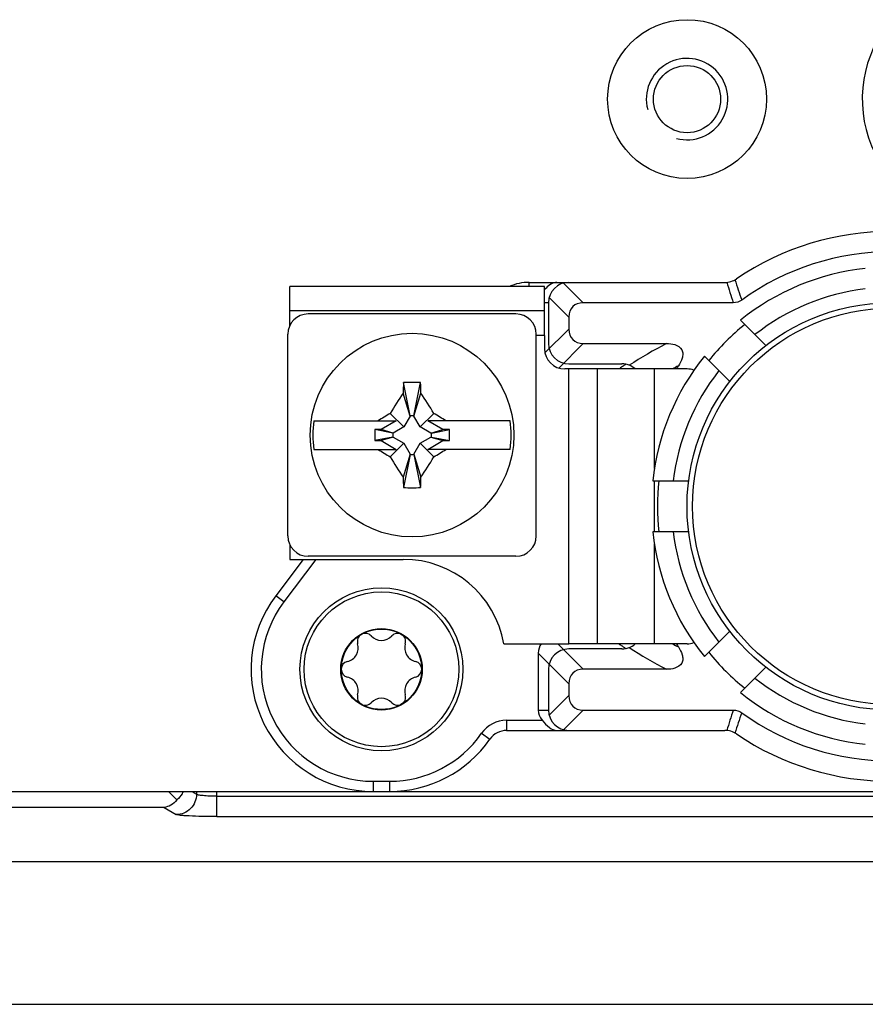
# Model space of a CAD drawing. Units: millimetres. Extents: x 0 to 1189, y 0 to 841.
# Drawn here: x 666 to 687, y 215 to 239 of the extents above; entities that cross this region are included whole.
import ezdxf

# ---------------------------------------------------------------- set-up
doc = ezdxf.new("R2010")
doc.units = ezdxf.units.MM
doc.header["$LTSCALE"] = 65.395
for name, color, linetype in [('FORMDICHTUNGDXF_CONTINUOUS_LINE', 7, 'CONTINUOUS'), ('KASTEN-GEFRADXF_CONTINUOUS_LINE', 7, 'CONTINUOUS'), ('KLEMMKOMBISCDXF_CONTINUOUS_LINE', 7, 'CONTINUOUS'), ('KLEMMSOCKEL_DXF_CONTINUOUS_LINE', 7, 'CONTINUOUS'), ('MONTAGEPLATTDXF_CONTINUOUS_LINE', 7, 'CONTINUOUS'), ('SCHRAUBE-D-5DXF_CONTINUOUS_LINE', 7, 'CONTINUOUS'), ('SCHUTZKAPPE_DXF_CONTINUOUS_LINE', 7, 'CONTINUOUS'), ('STROMSCHIENEDXF_CONTINUOUS_LINE', 7, 'CONTINUOUS'), ('U-SCHEIBE-PADXF_CONTINUOUS_LINE', 7, 'CONTINUOUS')]:
    doc.layers.add(name, color=color, linetype=linetype)

msp = doc.modelspace()

# ---------------------------------------------------------------- linework, layer by layer
at = {"layer": 'FORMDICHTUNGDXF_CONTINUOUS_LINE', "color": 7, "linetype": 'CONTINUOUS'}
for p, q in [((768.92251, 218.46274), (615.81515, 218.46274)), ((613.95119, 214.96274), (770.78647, 214.96274))]:
    msp.add_line(p, q, dxfattribs=at)
at = {"layer": 'KASTEN-GEFRADXF_CONTINUOUS_LINE', "color": 7, "linetype": 'CONTINUOUS'}
msp.add_line((669.84682, 219.98477), (669.64385, 220.18774), dxfattribs=at)
at = {"layer": 'KASTEN-GEFRADXF_CONTINUOUS_LINE', "color": 9, "linetype": 'CONTINUOUS'}
for p, q in [((670.2153, 220.18774), (670.3289, 220.11969)), ((670.3289, 220.18774), (670.3289, 220.11969)), ((670.827, 219.57254), (670.827, 220.18774)), ((670.827, 220.07185), (713.91066, 220.07185)), ((669.5354, 219.79733), (663.19421, 219.79733)), ((669.5354, 219.79733), (669.8308, 219.62038)), ((670.827, 219.57254), (713.91066, 219.57254))]:
    msp.add_line(p, q, dxfattribs=at)
for points, knots in [([(670.3289, 220.11969), (670.32832, 219.9925), (670.22169, 219.72844), (669.95778, 219.62096), (669.8308, 219.62038)], [0, 0, 0, 0, 0.50042916, 1, 1, 1, 1]), ([(670.827, 220.07185), (670.76644, 220.07185), (670.6536, 220.07397), (670.51995, 220.08185), (670.43116, 220.09181), (670.38286, 220.0995), (670.35045, 220.10786), (670.33297, 220.11481), (670.3289, 220.11969)], [0, 0, 0, 0, 0.36089639, 0.67273487, 0.79687135, 0.89424988, 0.96213998, 1, 1, 1, 1]), ([(670.827, 219.57254), (670.70611, 219.57254), (670.48082, 219.5747), (670.21391, 219.58239), (670.03605, 219.59257), (669.93976, 219.59977), (669.87504, 219.609), (669.84066, 219.61447), (669.8308, 219.62038)], [0, 0, 0, 0, 0.36305566, 0.67674589, 0.80139201, 0.89870242, 0.9654993, 1, 1, 1, 1])]:
    msp.add_open_spline(points, degree=3, knots=knots, dxfattribs=at)
at = {"layer": 'KASTEN-GEFRADXF_CONTINUOUS_LINE', "color": 7, "linetype": 'CONTINUOUS'}
for points, knots in [([(670.00002, 220.18772), (669.99221, 220.16916), (669.95432, 220.09269), (669.89702, 220.02618), (669.84682, 219.98477)], [0, 0, 0, 0, 0.23636635, 1, 1, 1, 1]), ([(669.84682, 219.98477), (669.80823, 219.93161), (669.715, 219.84393), (669.59337, 219.80287), (669.5354, 219.79733)], [0, 0, 0, 0, 0.53008426, 1, 1, 1, 1])]:
    msp.add_open_spline(points, degree=3, knots=knots, dxfattribs=at)
at = {"layer": 'KLEMMKOMBISCDXF_CONTINUOUS_LINE', "color": 7, "linetype": 'CONTINUOUS'}
for p, q in [((678.16883, 231.91274), (673.06883, 231.91274)), ((672.56883, 226.46274), (672.56883, 231.41274)), ((678.66883, 226.46274), (678.66883, 231.41274)), ((675.57133, 229.41274), (675.40859, 230.22646)), ((675.66633, 229.41274), (675.82907, 230.22646)), ((675.57133, 229.40324), (675.39904, 229.97179)), ((675.66633, 229.40324), (675.83862, 229.97179)), ((675.41833, 229.13824), (675.08489, 229.47168)), ((675.81933, 229.13824), (676.15277, 229.47168)), ((673.20954, 229.28774), (675.23269, 229.28774)), ((675.23269, 229.28774), (674.86177, 229.07359)), ((675.57133, 229.40324), (675.41833, 229.13824)), ((675.66633, 229.41274), (675.57133, 229.41274)), ((675.57133, 229.41274), (675.57133, 229.40324)), ((675.66633, 229.40324), (675.66633, 229.41274)), ((675.81933, 229.13824), (675.66633, 229.40324)), ((678.02812, 229.28774), (676.00497, 229.28774)), ((676.37589, 229.07359), (676.00497, 229.28774)), ((674.86177, 229.07359), (674.70207, 229.07359)), ((675.14383, 228.98524), (674.70207, 229.07359)), ((674.70207, 229.07359), (674.70207, 228.80189)), ((675.15333, 228.98524), (674.86177, 229.07359)), ((675.15333, 228.98524), (675.14383, 228.98524)), ((675.14383, 228.98524), (675.14383, 228.89024)), ((675.41833, 229.13824), (675.15333, 228.98524)), ((676.08433, 228.98524), (675.81933, 229.13824)), ((676.08433, 228.98524), (676.37589, 229.07359)), ((676.09383, 228.98524), (676.08433, 228.98524)), ((676.09383, 228.98524), (676.53559, 229.07359)), ((676.09383, 228.89024), (676.09383, 228.98524)), ((676.53559, 229.07359), (676.37589, 229.07359)), ((676.53559, 228.80189), (676.53559, 229.07359)), ((675.14383, 228.89024), (674.70207, 228.80189)), ((674.70207, 228.80189), (674.86177, 228.80189)), ((675.15333, 228.89024), (674.86177, 228.80189)), ((674.86177, 228.80189), (675.23269, 228.58774)), ((675.41833, 228.73724), (675.08489, 228.4038)), ((675.14383, 228.89024), (675.15333, 228.89024)), ((675.15333, 228.89024), (675.41833, 228.73724)), ((675.41833, 228.73724), (675.57133, 228.47224)), ((675.66633, 228.47224), (675.81933, 228.73724)), ((675.81933, 228.73724), (676.08433, 228.89024)), ((675.81933, 228.73724), (676.15277, 228.4038)), ((676.00497, 228.58774), (676.37589, 228.80189)), ((676.08433, 228.89024), (676.09383, 228.89024)), ((676.08433, 228.89024), (676.37589, 228.80189)), ((676.09383, 228.89024), (676.53559, 228.80189)), ((676.37589, 228.80189), (676.53559, 228.80189)), ((673.20954, 228.58774), (675.23269, 228.58774)), ((675.57133, 228.47224), (675.39904, 227.90369)), ((675.57133, 228.46274), (675.40859, 227.64902)), ((675.57133, 228.47224), (675.57133, 228.46274)), ((675.57133, 228.46274), (675.66633, 228.46274)), ((675.66633, 228.46274), (675.66633, 228.47224)), ((675.66633, 228.47224), (675.83862, 227.90369)), ((675.66633, 228.46274), (675.82907, 227.64902)), ((678.02812, 228.58774), (676.00497, 228.58774)), ((678.16883, 225.96274), (673.06883, 225.96274))]:
    msp.add_line(p, q, dxfattribs=at)
msp.add_circle((675.61883, 228.93774), 2.5, dxfattribs=at)
for centre, radius, start, end in [((673.06883, 231.41274), 0.5, 90, 180), ((678.16883, 231.41274), 0.5, 0, 90), ((704.0929, 229.02386), 28.70952, 177.59927, 178.107867), ((675.61879, 222.83743), 7.39202, 88.37051, 91.62949), ((647.14476, 229.02386), 28.70952, 1.892133, 2.40073), ((686.25327, 222.8049), 13.00686, 146.563788, 149.165613), ((664.98439, 222.8049), 13.00686, 30.834387, 33.436212), ((681.81654, 218.1978), 13.1307, 120.841474, 122.372957), ((669.42112, 218.1978), 13.1307, 57.627043, 59.158526), ((675.61883, 228.93774), 2.43458, 171.734409, 188.265591), ((675.61883, 228.93774), 2.43458, 351.734409, 8.265591), ((681.81654, 239.67768), 13.1307, 237.627043, 239.158526), ((669.42112, 239.67768), 13.1307, 300.841474, 302.372957), ((686.25327, 235.07058), 13.00686, 210.834387, 213.436212), ((664.98439, 235.07058), 13.00686, 326.563788, 329.165613), ((704.0929, 228.85162), 28.70952, 181.892133, 182.40073), ((647.14476, 228.85162), 28.70952, 357.59927, 358.107867), ((675.61887, 235.03805), 7.39202, 268.37051, 271.62949), ((673.06883, 226.46274), 0.5, 180, 270), ((678.16883, 226.46274), 0.5, 270, 360)]:
    msp.add_arc(centre, radius, start, end, dxfattribs=at)
at = {"layer": 'KLEMMSOCKEL_DXF_CONTINUOUS_LINE', "color": 7, "linetype": 'CONTINUOUS'}
for p, q in [((678.49378, 232.68774), (683.29913, 232.68774)), ((678.96883, 232.18774), (678.96883, 231.18774)), ((683.50277, 232.18774), (679.82238, 232.18774)), ((679.46883, 231.83419), (679.46883, 231.54129)), ((679.82238, 231.18774), (681.86335, 231.18774)), ((679.46883, 230.68774), (680.76864, 230.68774)), ((672.94702, 225.88774), (672.27292, 224.99319)), ((680.76864, 223.68774), (679.46883, 223.68774)), ((678.71883, 223.58419), (678.71883, 222.18774)), ((678.96883, 223.18774), (678.96883, 222.18774)), ((681.86335, 223.18774), (679.82238, 223.18774)), ((679.46883, 222.83419), (679.46883, 222.54129)), ((679.82238, 222.18774), (683.50277, 222.18774)), ((677.94111, 221.68774), (683.29913, 221.68774)), ((674.66883, 220.18774), (675.06883, 220.18774))]:
    msp.add_line(p, q, dxfattribs=at)
at = {"layer": 'KLEMMSOCKEL_DXF_CONTINUOUS_LINE', "color": 9, "linetype": 'CONTINUOUS'}
for p, q in [((678.49378, 232.58774), (678.49378, 232.68774)), ((679.33942, 232.6707), (679.82238, 232.18774)), ((678.96883, 232.18774), (678.86883, 232.18774)), ((678.98587, 232.31715), (679.46883, 231.83419)), ((678.88218, 230.95465), (679.46883, 231.54129)), ((679.2204, 230.58576), (679.82238, 231.18774)), ((680.8029, 230.63401), (680.78332, 230.62145)), ((673.26005, 225.88774), (672.47258, 224.84273)), ((672.47258, 224.84273), (672.27292, 224.99319)), ((679.19738, 223.81274), (679.82238, 223.18774)), ((680.77295, 223.76076), (680.80303, 223.74153)), ((678.71883, 223.58419), (679.46883, 222.83419)), ((678.98587, 222.05833), (679.46883, 222.54129)), ((678.71883, 222.18774), (678.96883, 222.18774)), ((679.33942, 221.70478), (679.82238, 222.18774)), ((677.94111, 221.93774), (678.81356, 221.93774)), ((677.94111, 221.93774), (677.94111, 221.68774)), ((677.32562, 221.61631), (677.53079, 221.47345)), ((674.66883, 220.43774), (675.06883, 220.43774)), ((674.66883, 220.43774), (674.66883, 220.18774)), ((675.06883, 220.43774), (675.06883, 220.18774))]:
    msp.add_line(p, q, dxfattribs=at)
at = {"layer": 'KLEMMSOCKEL_DXF_CONTINUOUS_LINE', "color": 7, "linetype": 'CONTINUOUS'}
for centre, radius, start, end in [((689.66883, 237.18774), 3, 143, 270), ((687.36883, 227.18774), 6.75, 55.851576, 124.148424), ((687.36883, 227.18774), 6.25, 54.16516, 125.834841), ((678.49378, 231.43774), 1.25, 90, 112.932584), ((679.46883, 232.18774), 0.5, 90, 180), ((683.29913, 233.18774), 0.5, 270, 304.148424), ((679.7866, 231.69876), 1.22057, 136.798615, 138.761179), ((679.60384, 231.86916), 0.9707, 135.682581, 136.745592), ((679.46883, 231.18774), 0.5, 180, 270), ((680.76864, 230.18774), 0.5, 48.687701, 90), ((687.36883, 227.18774), 6.25, 146.48227, 147.308232), ((674.66883, 223.18774), 3, 143, 270), ((679.46883, 223.18774), 0.5, 90, 180), ((680.76864, 224.18774), 0.5, 270, 311.318743), ((687.36883, 227.18774), 6.25, 212.691957, 213.517709), ((679.46883, 222.18774), 0.5, 180, 270), ((687.36883, 227.18774), 6.25, 234.16516, 305.834841), ((677.94111, 221.18774), 0.5, 90, 145.150095), ((683.29913, 221.18774), 0.5, 55.851576, 90), ((675.06883, 223.18774), 3, 270, 325.150095), ((687.36883, 227.18774), 6.75, 235.851576, 304.148424)]:
    msp.add_arc(centre, radius, start, end, dxfattribs=at)
at = {"layer": 'KLEMMSOCKEL_DXF_CONTINUOUS_LINE', "color": 9, "linetype": 'CONTINUOUS'}
for centre, radius, start, end in [((726.66758, 246.13955), 45.36357, 197.246863, 197.911964), ((721.28325, 245.05355), 39.69356, 198.054229, 198.810697), ((689.30941, 217.33581), 15.7264, 118.260122, 122.122234), ((690.02242, 216.24162), 17.09211, 122.373439, 122.642945), ((688.74387, 217.66228), 14.55219, 116.908127, 117.563655), ((690.14359, 216.05288), 17.3164, 122.72064, 123.076839), ((674.66883, 223.18774), 2.75, 143, 270), ((690.15003, 238.33253), 17.32823, 236.922001, 237.23826), ((690.02112, 238.13183), 17.0897, 237.35718, 237.626597), ((689.46452, 237.30626), 16.03467, 237.914904, 241.70274), ((688.74413, 236.7137), 14.55276, 242.436364, 243.09185), ((726.66459, 208.23705), 45.36038, 162.088219, 162.753365), ((677.94111, 221.18774), 0.75, 90, 145.150095), ((721.28118, 209.32222), 39.69151, 161.188742, 161.945247), ((675.06883, 223.18774), 2.75, 270, 325.150095)]:
    msp.add_arc(centre, radius, start, end, dxfattribs=at)
at = {"layer": 'KLEMMSOCKEL_DXF_CONTINUOUS_LINE', "color": 7, "linetype": 'CONTINUOUS'}
for centre, major_axis, ratio, start_param, end_param in [((680.17594, 231.48063), (0.61237, -0.61237), 0.57735027, 2.61799388, 3.66519143), ((680.17594, 231.89485), (0.61237, 0.61237), 0.57735027, 2.61799388, 3.66519143), ((679.42594, 223.23063), (-0.61237, 0.61237), 0.57735027, 0.07892784, 0.52359878), ((680.17594, 222.48063), (0.61237, -0.61237), 0.57735027, 2.61799388, 3.66519143), ((680.17594, 222.89485), (0.61237, 0.61237), 0.57735027, 2.61799388, 3.66519143), ((679.42594, 222.18774), (0.70711, 0), 0.70710678, 3.14159265, 3.66519143)]:
    msp.add_ellipse(centre, major_axis=major_axis, ratio=ratio, start_param=start_param, end_param=end_param, dxfattribs=at)
for points, knots in [([(679.17594, 232.68774), (679.12907, 232.68774), (679.02625, 232.65595), (678.94821, 232.58714), (678.90932, 232.54732)], [0, 0, 0, 0, 0.45714069, 1, 1, 1, 1]), ([(681.86335, 231.18774), (681.93351, 231.18774), (682.07242, 231.17695), (682.23784, 231.07449), (682.2714, 230.93246), (682.24782, 230.79227), (682.19686, 230.69746), (682.15811, 230.63896)], [0, 0, 0, 0, 0.25091242, 0.49774497, 0.62326412, 0.74905761, 1, 1, 1, 1]), ([(682.15811, 223.73652), (682.19685, 223.67803), (682.24781, 223.58322), (682.27139, 223.44304), (682.23786, 223.30101), (682.07243, 223.19852), (681.93351, 223.18774), (681.86335, 223.18774)], [0, 0, 0, 0, 0.25093268, 0.37671756, 0.50221655, 0.74907081, 1, 1, 1, 1]), ([(678.81356, 221.93774), (678.86664, 221.87273), (678.96166, 221.75558), (679.1095, 221.68774), (679.17594, 221.68774)], [0, 0, 0, 0, 0.55815641, 1, 1, 1, 1])]:
    msp.add_open_spline(points, degree=3, knots=knots, dxfattribs=at)
for points in [[(683.70976, 232.25467), (683.65098, 232.21221), (683.57529, 232.18774), (683.50277, 232.18774)], [(683.50277, 222.18774), (683.57529, 222.18774), (683.65098, 222.16327), (683.70976, 222.12082)]]:
    msp.add_open_spline(points, degree=3, dxfattribs=at)
at = {"layer": 'MONTAGEPLATTDXF_CONTINUOUS_LINE', "color": 7, "linetype": 'CONTINUOUS'}
for p, q in [((663.52381, 220.18774), (674.66883, 220.18774)), ((675.06883, 220.18774), (721.51678, 220.18774))]:
    msp.add_line(p, q, dxfattribs=at)
at = {"layer": 'MONTAGEPLATTDXF_CONTINUOUS_LINE', "color": 9, "linetype": 'CONTINUOUS'}
msp.add_circle((682.36883, 237.18774), 1.95, dxfattribs=at)
at = {"layer": 'MONTAGEPLATTDXF_CONTINUOUS_LINE', "color": 7, "linetype": 'CONTINUOUS'}
msp.add_circle((682.36883, 237.18774), 0.825, dxfattribs=at)
at = {"layer": 'MONTAGEPLATTDXF_CONTINUOUS_LINE', "color": 2, "linetype": 'CONTINUOUS'}
msp.add_arc((682.36883, 237.18774), 1, 255, 195, dxfattribs=at)
at = {"layer": 'SCHRAUBE-D-5DXF_CONTINUOUS_LINE', "color": 7, "linetype": 'CONTINUOUS'}
for radius in [1.9, 1, 0.9875]:
    msp.add_circle((674.86883, 223.18774), radius, dxfattribs=at)
for centre, radius, start, end in [((674.47383, 223.8719), 0.1975, 43.341758, 196.658242), ((674.86883, 224.24467), 0.34563, 223.341758, 316.658242), ((675.26383, 223.8719), 0.1975, 343.341758, 136.658242), ((673.9535, 223.71621), 0.34563, 283.341758, 16.658242), ((675.78416, 223.71621), 0.34563, 163.341758, 256.658242), ((674.07883, 223.18774), 0.1975, 103.341758, 256.658242), ((675.65883, 223.18774), 0.1975, 283.341758, 76.658242), ((673.9535, 222.65927), 0.34563, 343.341758, 76.658242), ((675.78416, 222.65927), 0.34563, 103.341758, 196.658242), ((674.47383, 222.50358), 0.1975, 163.341758, 316.658242), ((674.86883, 222.13081), 0.34563, 43.341758, 136.658242), ((675.26383, 222.50358), 0.1975, 223.341758, 16.658242)]:
    msp.add_arc(centre, radius, start, end, dxfattribs=at)
at = {"layer": 'SCHUTZKAPPE_DXF_CONTINUOUS_LINE', "color": 7, "linetype": 'CONTINUOUS'}
for p, q in [((683.68009, 231.76036), (684.30297, 231.13749)), ((683.41908, 230.2536), (682.79621, 230.87648)), ((681.52717, 227.81274), (682.40805, 227.81274)), ((682.40805, 226.56274), (681.52717, 226.56274)), ((682.79621, 223.499), (683.41908, 224.12188)), ((684.30297, 223.23799), (683.68009, 222.61512))]:
    msp.add_line(p, q, dxfattribs=at)
msp.add_circle((687.36883, 227.18774), 4.99999, dxfattribs=at)
at = {"layer": 'SCHUTZKAPPE_DXF_CONTINUOUS_LINE', "color": 9, "linetype": 'CONTINUOUS'}
msp.add_circle((687.36883, 227.18774), 4.86467, dxfattribs=at)
at = {"layer": 'SCHUTZKAPPE_DXF_CONTINUOUS_LINE', "color": 7, "linetype": 'CONTINUOUS'}
for radius, start, end in [(5.875, 96.106852, 128.893148), (5.725, 128.73251, 141.26749), (5.875, 141.106852, 173.893148), (5.725, 173.73251, 186.26749), (5.875, 186.106852, 218.893148), (5.725, 218.73251, 231.26749), (5.875, 231.106852, 263.893148)]:
    msp.add_arc((687.36883, 227.18774), radius, start, end, dxfattribs=at)
at = {"layer": 'SCHUTZKAPPE_DXF_CONTINUOUS_LINE', "color": 9, "linetype": 'CONTINUOUS'}
for start, end in [(96.677405, 128.322595), (141.677405, 173.322595), (186.677405, 218.322595), (231.677405, 263.322595)]:
    msp.add_arc((687.36883, 227.18774), 5.375, start, end, dxfattribs=at)
at = {"layer": 'STROMSCHIENEDXF_CONTINUOUS_LINE', "color": 7, "linetype": 'CONTINUOUS'}
for p, q in [((672.61883, 231.6265), (672.61883, 232.58774)), ((678.86883, 231.38774), (678.86883, 232.58774)), ((678.86883, 231.98774), (672.61883, 231.98774)), ((678.86883, 231.38774), (678.86883, 231.06274)), ((679.46883, 230.56274), (679.36883, 230.56274)), ((682.36883, 230.56274), (679.46883, 230.56274)), ((680.16883, 223.81274), (680.16883, 230.56274)), ((672.61883, 226.24899), (672.61883, 225.88774)), ((672.61883, 225.88774), (675.40522, 225.88774)), ((677.86883, 223.81274), (679.46883, 223.81274)), ((682.36883, 223.81274), (679.46883, 223.81274))]:
    msp.add_line(p, q, dxfattribs=at)
at = {"layer": 'STROMSCHIENEDXF_CONTINUOUS_LINE', "color": 3, "linetype": 'CONTINUOUS'}
msp.add_line((678.86883, 232.58774), (672.61883, 232.58774), dxfattribs=at)
at = {"layer": 'STROMSCHIENEDXF_CONTINUOUS_LINE', "color": 9, "linetype": 'CONTINUOUS'}
for p, q in [((678.86883, 231.38774), (678.66883, 231.38774)), ((679.46883, 223.81274), (679.46883, 230.56274)), ((681.56883, 228.1176), (681.56883, 230.56274)), ((681.56883, 226.56274), (681.56883, 227.81274)), ((681.56883, 223.81274), (681.56883, 226.25788))]:
    msp.add_line(p, q, dxfattribs=at)
at = {"layer": 'STROMSCHIENEDXF_CONTINUOUS_LINE', "color": 7, "linetype": 'CONTINUOUS'}
for centre, radius, start, end in [((679.36883, 231.06274), 0.5, 180, 270), ((682.36883, 230.06274), 0.5, 70.107707, 90), ((675.40522, 223.38774), 2.5, 9.787819, 90), ((682.36883, 224.31274), 0.5, 270, 289.892293)]:
    msp.add_arc(centre, radius, start, end, dxfattribs=at)
at = {"layer": 'U-SCHEIBE-PADXF_CONTINUOUS_LINE', "color": 7, "linetype": 'CONTINUOUS'}
msp.add_circle((674.86883, 223.18774), 2, dxfattribs=at)

doc.saveas('drawing.dxf')
